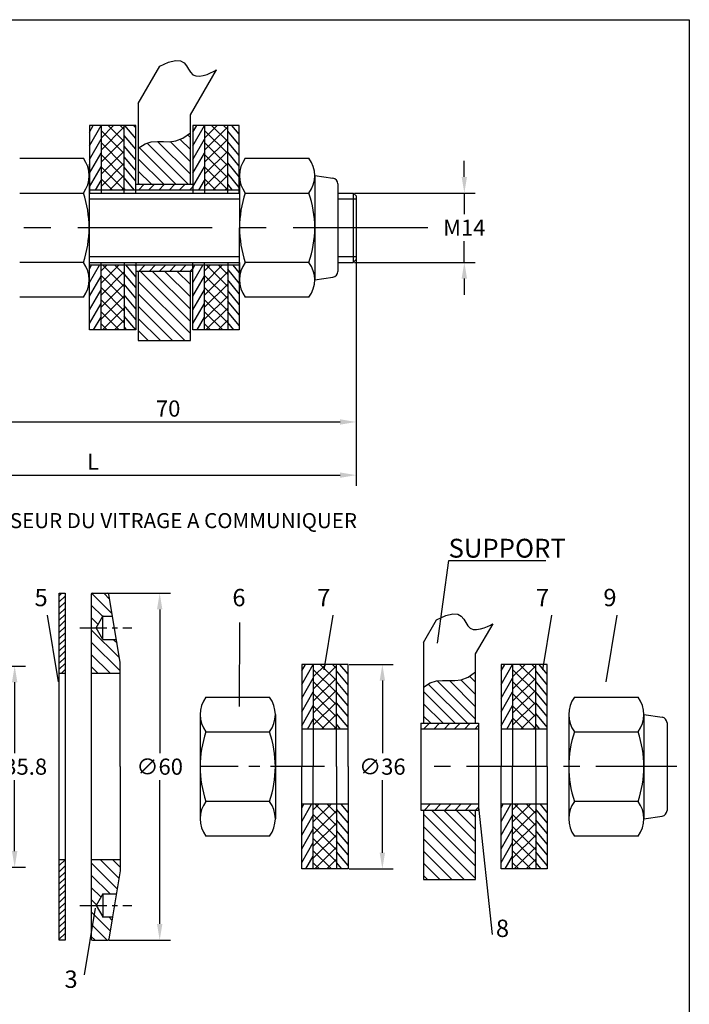
# Model space of a CAD drawing. Extents: x 77 to 289, y 238 to 538.
# Drawn here: x 164 to 289, y 355 to 538 of the extents above; entities that cross this region are included whole.
import ezdxf
from ezdxf.enums import TextEntityAlignment as Align

# ---------------------------------------------------------------- set-up
doc = ezdxf.new("R2010")
doc.units = 0
doc.header["$LTSCALE"] = 10
doc.header["$MEASUREMENT"] = 0
doc.linetypes.add('AXESX2', pattern=[4, 2.5, -0.5, 0.5, -0.5])
doc.layers.get('0').update_dxf_attribs({"linetype": 'CONTINUOUS'})
doc.layers.get('DEFPOINTS').update_dxf_attribs({"linetype": 'CONTINUOUS'})
for name, color, linetype in [('AXES', 1, 'AXESX2'), ('COTATION', 2, 'CONTINUOUS'), ('FINS', 2, 'CONTINUOUS'), ('FORTS', 7, 'CONTINUOUS'), ('HACHURES', 4, 'CONTINUOUS'), ('NOMENCL', 7, 'CONTINUOUS'), ('REPERES', 1, 'CONTINUOUS'), ('TEXTE', 7, 'CONTINUOUS')]:
    doc.layers.add(name, color=color, linetype=linetype)
doc.styles.get("Standard").update_dxf_attribs({"font": 'ISOCP'})
doc.styles.add('STYLE1', font='ROMANS.SHX')
doc.dimstyles.new('SADEV$0', dxfattribs={"dimtxt": 3, "dimasz": 3, "dimexe": 2, "dimexo": 0.2, "dimgap": 1, "dimtad": 1, "dimtih": 1, "dimtoh": 1, "dimdec": 4, "dimdsep": 46, "dimtxsty": 'STYLE1', "dimcen": 0.09, "dimadec": 0, "dimazin": 0, "dimtfac": 1, "dimtdec": 4, "dimtofl": 0, "dimtmove": 0, "dimatfit": 3, "dimfxl": 0, "dimtolj": 1, "dimarcsym": 0})
doc.dimstyles.new('SADEVP', dxfattribs={"dimtxt": 3, "dimasz": 3, "dimexe": 2, "dimexo": 0.2, "dimgap": 1, "dimtad": 1, "dimtih": 1, "dimtoh": 1, "dimdec": 4, "dimdsep": 46, "dimtxsty": 'STYLE1', "dimcen": 0.09, "dimadec": 0, "dimazin": 0, "dimtfac": 1, "dimtdec": 4, "dimtmove": 0, "dimatfit": 3, "dimfxl": 0, "dimtolj": 1, "dimarcsym": 0})

# ---------------------------------------------------------------- blocks, each defined once
blk = doc.blocks.new('CART')
at = {"ltscale": 0.2}
blk.add_lwpolyline([(0, 0), (0, 299.940003), (212.07879, 299.940003), (212.07879, 0)], close=True, dxfattribs=at)
at = {"linetype": 'Continuous', "ltscale": 0.2}
for tag, p in [('REP-1', (16.791848, 103.462433)), ('NBR1', (26.816063, 103.462433)), ('REP-2', (16.791848, 97.68266)), ('NBR2', (26.816063, 97.68266)), ('REP-3', (16.791848, 92.161449)), ('NBR3', (26.816063, 92.161449)), ('REP-4', (16.791848, 86.573771)), ('NBR4', (26.816063, 86.573771)), ('REP-5', (16.791848, 81.223939)), ('NBR5', (26.816063, 81.223939)), ('REP-6', (16.791848, 75.464882)), ('NBR6', (26.816063, 75.464882)), ('REP-7', (16.791848, 70.00598)), ('NBR7', (26.816063, 70.00598)), ('REP-8', (16.791848, 64.355993)), ('NBR8', (26.816063, 64.355993)), ('REP-9', (16.791848, 59.06847)), ('NBR9', (26.816063, 59.06847)), ('REP-10', (16.791848, 53.081012)), ('NBR9', (26.816063, 53.081012)), ('ENSENBLE', (120.805751, 41.3727)), ('IND.', (190.487437, 41.3727)), ('IND.', (198.371132, 41.3727)), ('ECHELLE', (38.917055, 33.239023)), ('SOUS-ENSEMBLE', (120.805751, 33.239023)), ('IND.', (190.487437, 33.239023)), ('IND.', (198.371132, 33.239023)), ('IND.', (190.487437, 25.359522)), ('IND.', (198.371132, 25.359522)), ('MISE.A.JOUR', (19.589288, 10.108875)), ('FORMAT', (41.287995, 10.108875))]:
    blk.add_attdef(tag, text='', height=2.524748, dxfattribs=at).set_placement(p, align=Align.MIDDLE)
for tag, p in [('DESIGNATION-1', (32.741429, 103.262222)), ('MATIERE-1', (80.067067, 103.029225)), ('OBSERVATION-1', (153.098781, 102.563233)), ('DESIGNATION-2', (32.741429, 96.971322)), ('MATIERE-2', (80.067067, 96.738326)), ('OBSERVATION-2', (153.098781, 96.738326)), ('DESIGNATION-3', (32.741429, 91.146415)), ('MATIERE-3', (80.067067, 91.146415)), ('OBSERVATION-3', (153.098781, 91.146415)), ('DESIGNATION-4', (32.741429, 86.253493)), ('MATIERE-4', (80.067067, 86.020496)), ('OBSERVATION-4', (153.098781, 85.787501)), ('DESIGNATION-5', (32.741429, 79.962594)), ('MATIERE-5', (80.067067, 79.962594)), ('OBSERVATION-5', (153.098781, 79.962594)), ('DESIGNATION-6', (32.741429, 75.069672)), ('MATIERE-6', (80.067067, 75.069672)), ('OBSERVATION-6', (153.098781, 74.603679)), ('DESIGNATION-7', (32.741429, 69.011768)), ('MATIERE-7', (80.067067, 69.244763)), ('OBSERVATION-7', (153.098781, 69.244763)), ('DESIGNATION-8', (32.741429, 63.652853)), ('MATIERE-8', (80.067067, 63.419856)), ('OBSERVATION-8', (153.098781, 63.186861)), ('DESIGNATION-9', (32.741429, 58.293939)), ('MATIERE-9', (80.067067, 58.060942)), ('OBSERVATION-9', (153.098781, 57.827946)), ('DESIGNATION-10', (32.741429, 52.306481)), ('MATIERE-10', (80.067067, 52.073485)), ('OBSERVATION-10', (153.098781, 51.840488))]:
    blk.add_attdef(tag, p, '', height=2.524748, dxfattribs=at)
at = {"linetype": 'Continuous', "ltscale": 0.2, "width": 1.2}
blk.add_attdef('REF', text='', height=4, dxfattribs=at).set_placement((188.742835, 10.108875), align=Align.MIDDLE)
blk = doc.blocks.new('*D20')
at = {"color": 0, "linetype": 'ByBlock'}
for p, q in [((578.444478, 581.590209), (578.444478, 535.152897)), ((480.696028, 544.682138), (480.696028, 535.152897)), ((483.696028, 537.152897), (575.444478, 537.152897))]:
    blk.add_line(p, q, dxfattribs=at)
for points in [[(483.696028, 537.652897), (483.696028, 536.652897), (480.696028, 537.152897)], [(575.444478, 537.652897), (575.444478, 536.652897), (578.444478, 537.152897)]]:
    blk.add_solid(points, dxfattribs=at)
at = {"layer": 'DEFPOINTS', "color": 0, "linetype": 'ByBlock'}
for p in [(578.444478, 581.790209), (480.696028, 544.882138), (578.444478, 537.152897)]:
    blk.add_point(p, dxfattribs=at)
at = {"color": 0, "linetype": 'ByBlock', "insert": (529.570253, 539.652897), "char_height": 3, "attachment_point": 5, "style": 'STYLE1'}
blk.add_mtext('\\A1;{L}', dxfattribs=at)
blk = doc.blocks.new('*D21')
at = {"color": 0, "linetype": 'ByBlock'}
for p, q in [((508.624156, 583.416279), (508.624156, 545.030456)), ((578.444478, 581.375378), (578.444478, 545.030456)), ((511.624156, 547.030456), (575.444478, 547.030456))]:
    blk.add_line(p, q, dxfattribs=at)
for points in [[(511.624156, 547.530456), (511.624156, 546.530456), (508.624156, 547.030456)], [(575.444478, 547.530456), (575.444478, 546.530456), (578.444478, 547.030456)]]:
    blk.add_solid(points, dxfattribs=at)
at = {"layer": 'DEFPOINTS', "color": 0, "linetype": 'ByBlock'}
for p in [(508.624156, 583.616279), (578.444478, 581.575378), (578.444478, 547.030456)]:
    blk.add_point(p, dxfattribs=at)
at = {"color": 0, "linetype": 'ByBlock', "insert": (543.534317, 549.530456), "char_height": 3, "attachment_point": 5, "style": 'STYLE1'}
blk.add_mtext('\\A1;{70}', dxfattribs=at)
blk = doc.blocks.new('*D22')
at = {"color": 0, "linetype": 'ByBlock'}
for p, q in [((598.520548, 592.570831), (598.520548, 595.570831)), ((578.107399, 589.570831), (600.520548, 589.570831)), ((598.520548, 589.570831), (598.520548, 585.625879)), ((598.520548, 576.680926), (598.520548, 580.625879)), ((578.107399, 576.680926), (600.520548, 576.680926)), ((598.520548, 573.680926), (598.520548, 570.680926))]:
    blk.add_line(p, q, dxfattribs=at)
for points in [[(598.020548, 592.570831), (599.020548, 592.570831), (598.520548, 589.570831)], [(598.020548, 573.680926), (599.020548, 573.680926), (598.520548, 576.680926)]]:
    blk.add_solid(points, dxfattribs=at)
at = {"layer": 'DEFPOINTS', "color": 0, "linetype": 'ByBlock'}
for p in [(577.907399, 589.570831), (577.907399, 576.680926), (598.520548, 576.680926)]:
    blk.add_point(p, dxfattribs=at)
at = {"color": 0, "linetype": 'ByBlock', "insert": (598.520548, 583.125879), "char_height": 3, "attachment_point": 5, "style": 'STYLE1'}
blk.add_mtext('\\A1;{M14}', dxfattribs=at)
blk = doc.blocks.new('*X4')
at = {"color": 0}
for p, q in [((147.166829, 153), (146.166829, 154)), ((148.227489, 153), (147.227489, 154)), ((149.288149, 153), (148.288149, 154)), ((150.348809, 153), (149.348809, 154)), ((151.409469, 153), (150.409469, 154)), ((152.470129, 153), (151.470129, 154)), ((153.53079, 153), (152.53079, 154)), ((154.59145, 153), (153.59145, 154)), ((155.65211, 153), (154.65211, 154)), ((156.71277, 153), (155.71277, 154)), ((157.77343, 153), (156.77343, 154)), ((158.834091, 153), (157.834091, 154)), ((159.894751, 153), (158.894751, 154)), ((192.775216, 153), (192.1, 153.675216)), ((193.835876, 153), (192.835876, 154)), ((194.896536, 153), (193.896536, 154)), ((195.957197, 153), (194.957197, 154)), ((197.017857, 153), (196.017857, 154)), ((198.078517, 153), (197.078517, 154)), ((199.139177, 153), (198.139177, 154)), ((200.199837, 153), (199.199837, 154)), ((201.260497, 153), (200.260497, 154)), ((202.321158, 153), (201.321158, 154)), ((203.381818, 153), (202.381818, 154)), ((204.442478, 153), (203.442478, 154)), ((205.503138, 153), (204.503138, 154)), ((206, 153.563798), (205.563798, 154)), ((146.106168, 153), (146, 153.106168))]:
    blk.add_line(p, q, dxfattribs=at)
blk = doc.blocks.new('PB_PTS')
blk.add_point((0, 0))
at = {"color": 0, "linetype": 'ByBlock', "flags": 1}
blk.add_attdef('VARIABLES', (0, 0), '', height=1, dxfattribs=at)
blk.add_attdef('VARIABLES', (0, 0), '', height=1, dxfattribs=at)
blk.add_attdef('VARIABLES', (0, 0), '', height=1, dxfattribs=at)
blk.add_attdef('VARIABLES', (0, 0), '', height=1, dxfattribs=at)
blk.add_attdef('VARIABLES', (0, 0), '', height=1, dxfattribs=at)
blk.add_attdef('VARIABLES', (0, 0), '', height=1, dxfattribs=at)
blk.add_attdef('VARIABLES', (0, 0), '', height=1, dxfattribs=at)
blk.add_attdef('VARIABLES', (0, 0), '', height=1, dxfattribs=at)
blk.add_attdef('VARIABLES', (0, 0), '', height=1, dxfattribs=at)
blk.add_attdef('VARIABLES', (0, 0), '', height=1, dxfattribs=at)
blk.add_attdef('VARIABLES', (0, 0), '', height=1, dxfattribs=at)
blk.add_attdef('VARIABLES', (0, 0), '', height=1, dxfattribs=at)
blk.add_attdef('VARIABLES', (0, 0), '', height=1, dxfattribs=at)
blk.add_attdef('VARIABLES', (0, 0), '', height=1, dxfattribs=at)
blk.add_attdef('VARIABLES', (0, 0), '', height=1, dxfattribs=at)
blk.add_attdef('VARIABLES', (0, 0), '', height=1, dxfattribs=at)
blk.add_attdef('VARIABLES', (0, 0), '', height=1, dxfattribs=at)
blk.add_attdef('VARIABLES', (0, 0), '', height=1, dxfattribs=at)
blk.add_attdef('VARIABLES', (0, 0), '', height=1, dxfattribs=at)
blk.add_attdef('VARIABLES', (0, 0), '', height=1, dxfattribs=at)
blk = doc.blocks.new('*X3')
at = {"color": 0}
for p, q in [((146, 150.242641), (148.757359, 153)), ((146, 152.363961), (146.636039, 153)), ((147.610297, 149.731617), (150.87868, 153)), ((152.098076, 152.098076), (153, 153)), ((153.442939, 151.321619), (155.12132, 153)), ((154, 149.757359), (157.242641, 153)), ((154.883395, 148.519434), (159.363961, 153)), ((149.428571, 149.428571), (150, 150)), ((156.70167, 148.216388), (159.9, 151.414719)), ((158.606602, 148), (159.9, 149.293398))]:
    blk.add_line(p, q, dxfattribs=at)
blk = doc.blocks.new('*X2')
at = {"color": 0}
for p, q in [((192.1, 149.673593), (195.426407, 153)), ((192.1, 151.794913), (193.305087, 153)), ((192.547727, 148), (197.547727, 153)), ((194.802857, 148.13381), (199.669048, 153)), ((200.599149, 151.808781), (201.790368, 153)), ((201.944013, 151.032324), (203.911688, 153)), ((202.43961, 149.406602), (205.956959, 152.923951)), ((204.985195, 149.830866), (206, 150.845671)), ((197.348441, 148.558074), (198, 149.209632))]:
    blk.add_line(p, q, dxfattribs=at)
blk = doc.blocks.new('*X5')
at = {"color": 0}
for p, q in [((94.889785, 243.382209), (95.889785, 244.382209)), ((96.657552, 243.382209), (97.657552, 244.382209)), ((98.425319, 243.382209), (99.425319, 244.382209)), ((100.193086, 243.382209), (101.193086, 244.382209)), ((101.960853, 243.382209), (102.960853, 244.382209)), ((103.72862, 243.382209), (104.379926, 244.033515)), ((95.031921, 229.382209), (96.031921, 230.382209)), ((96.799688, 229.382209), (97.799688, 230.382209)), ((98.567455, 229.382209), (99.567455, 230.382209)), ((100.335222, 229.382209), (101.335222, 230.382209)), ((102.102989, 229.382209), (103.102989, 230.382209)), ((103.870756, 229.382209), (104.379926, 229.89138))]:
    blk.add_line(p, q, dxfattribs=at)
blk = doc.blocks.new('*X6')
at = {"color": 0}
for p, q in [((170.114784, 150.204588), (163.487475, 156.831897)), ((170.114784, 152.325909), (165.578373, 156.862319)), ((170.114784, 154.447229), (167.563836, 156.998177)), ((170.114784, 156.568549), (169.043657, 157.639676)), ((168.72047, 149.477582), (161.936995, 156.261057)), ((166.599149, 149.477582), (161.114784, 154.961948)), ((164.477829, 149.477582), (161.114784, 152.840627)), ((162.356509, 149.477582), (161.114784, 150.719307)), ((170.114784, 124.748744), (161.114784, 133.748744)), ((170.114784, 126.870064), (162.507266, 134.477582)), ((170.114784, 128.991385), (164.628587, 134.477582)), ((170.114784, 131.112705), (166.749907, 134.477582)), ((170.114784, 133.234026), (168.871227, 134.477582)), ((170.114784, 122.627424), (161.114784, 131.627424)), ((168.143305, 122.477582), (161.114784, 129.506103)), ((166.021985, 122.477582), (161.114784, 127.384783)), ((163.900665, 122.477582), (161.114784, 125.263463)), ((161.779344, 122.477582), (161.114784, 123.142142))]:
    blk.add_line(p, q, dxfattribs=at)
blk = doc.blocks.new('*X7')
at = {"color": 0}
for p, q in [((103.879926, 250.380571), (102.077442, 252.183055)), ((103.879926, 252.501892), (103.41029, 252.971528)), ((101.393007, 244.382209), (95.039126, 250.73609)), ((103.514327, 244.382209), (96.399186, 251.497351)), ((103.879926, 246.137931), (98.212007, 251.80585)), ((103.879926, 248.259251), (100.370572, 251.768606)), ((99.271686, 244.382209), (94.879926, 248.77397)), ((97.150366, 244.382209), (94.879926, 246.652649)), ((95.029046, 244.382209), (94.879926, 244.531329)), ((103.879926, 220.682087), (95.179803, 229.382209)), ((103.879926, 222.803407), (97.301124, 229.382209)), ((103.879926, 224.924727), (99.422444, 229.382209)), ((103.879926, 227.046048), (101.543764, 229.382209)), ((103.879926, 218.560766), (94.879926, 227.560766)), ((102.937163, 217.382209), (94.879926, 225.439446)), ((100.815842, 217.382209), (94.879926, 223.318125)), ((98.694522, 217.382209), (94.879926, 221.196805)), ((96.573202, 217.382209), (94.879926, 219.075485))]:
    blk.add_line(p, q, dxfattribs=at)
blk = doc.blocks.new('*D25')
at = {"color": 0, "linetype": 'ByBlock'}
for p, q in [((508.666855, 501.688228), (517.034925, 501.688228)), ((515.034925, 498.688228), (515.034925, 485.497865)), ((515.034925, 467.307502), (515.034925, 480.497865)), ((508.666855, 464.307502), (517.034925, 464.307502))]:
    blk.add_line(p, q, dxfattribs=at)
for points in [[(514.534925, 498.688228), (515.534925, 498.688228), (515.034925, 501.688228)], [(514.534925, 467.307502), (515.534925, 467.307502), (515.034925, 464.307502)]]:
    blk.add_solid(points, dxfattribs=at)
at = {"layer": 'DEFPOINTS', "color": 0, "linetype": 'ByBlock'}
for p in [(508.466855, 501.688228), (508.466855, 464.307502), (515.034925, 464.307502)]:
    blk.add_point(p, dxfattribs=at)
at = {"color": 0, "linetype": 'ByBlock', "insert": (515.034925, 482.997865), "char_height": 3, "attachment_point": 5, "style": 'STYLE1'}
blk.add_mtext('\\A1;{∅35.8}', dxfattribs=at)
blk = doc.blocks.new('*D26')
at = {"color": 0, "linetype": 'ByBlock'}
for p, q in [((532.508023, 515.222629), (543.962351, 515.222629)), ((541.962351, 512.222629), (541.962351, 485.497865)), ((541.962351, 453.773101), (541.962351, 480.497865)), ((532.508023, 450.773101), (543.962351, 450.773101))]:
    blk.add_line(p, q, dxfattribs=at)
for points in [[(541.462351, 512.222629), (542.462351, 512.222629), (541.962351, 515.222629)], [(541.462351, 453.773101), (542.462351, 453.773101), (541.962351, 450.773101)]]:
    blk.add_solid(points, dxfattribs=at)
at = {"layer": 'DEFPOINTS', "color": 0, "linetype": 'ByBlock'}
for p in [(532.308023, 515.222629), (532.308023, 450.773101), (541.962351, 450.773101)]:
    blk.add_point(p, dxfattribs=at)
at = {"color": 0, "linetype": 'ByBlock', "insert": (541.962351, 482.997865), "char_height": 3, "attachment_point": 5, "style": 'STYLE1'}
blk.add_mtext('\\A1;{∅60}', dxfattribs=at)
blk = doc.blocks.new('*X8')
at = {"color": 0}
for p, q in [((103.879926, 250.380571), (102.077442, 252.183055)), ((103.879926, 252.501892), (103.41029, 252.971528)), ((101.393007, 244.382209), (95.039126, 250.73609)), ((103.514327, 244.382209), (96.399186, 251.497351)), ((103.879926, 246.137931), (98.212007, 251.80585)), ((103.879926, 248.259251), (100.370572, 251.768606)), ((99.271686, 244.382209), (94.879926, 248.77397)), ((97.150366, 244.382209), (94.879926, 246.652649)), ((95.029046, 244.382209), (94.879926, 244.531329)), ((103.879926, 220.682087), (95.179803, 229.382209)), ((103.879926, 222.803407), (97.301124, 229.382209)), ((103.879926, 224.924727), (99.422444, 229.382209)), ((103.879926, 227.046048), (101.543764, 229.382209)), ((103.879926, 218.560766), (94.879926, 227.560766)), ((102.937163, 217.382209), (94.879926, 225.439446)), ((100.815842, 217.382209), (94.879926, 223.318125)), ((98.694522, 217.382209), (94.879926, 221.196805)), ((96.573202, 217.382209), (94.879926, 219.075485))]:
    blk.add_line(p, q, dxfattribs=at)
blk = doc.blocks.new('*X9')
at = {"color": 0}
for p, q in [((672.821188, 169.926846), (675.158765, 172.264422)), ((672.821188, 172.17191), (672.913701, 172.264422)), ((672.821188, 167.681782), (677.117824, 171.978417)), ((677.117824, 169.271316), (674.124717, 172.264422)), ((677.117824, 171.51638), (676.369781, 172.264422)), ((677.117824, 167.026252), (672.821188, 171.322887)), ((672.821188, 165.436718), (677.117824, 169.733353)), ((677.117824, 164.781188), (672.821188, 169.077823)), ((672.821188, 163.191654), (677.117824, 167.488289)), ((677.117824, 162.536124), (672.821188, 166.832759)), ((672.821188, 160.94659), (677.117824, 165.243225)), ((677.117824, 160.29106), (672.821188, 164.587695)), ((674.366117, 160.246454), (677.117824, 162.998161)), ((674.917365, 160.246454), (672.821188, 162.342631)), ((676.611181, 160.246454), (677.117824, 160.753097)), ((672.821188, 145.231141), (673.872437, 146.28239)), ((672.821188, 142.986077), (676.117501, 146.28239)), ((672.821188, 140.741013), (677.117824, 145.037648)), ((677.117824, 142.330547), (673.165981, 146.28239)), ((677.117824, 144.575611), (675.411045, 146.28239)), ((677.117824, 140.085483), (672.821188, 144.382119)), ((672.821188, 138.495949), (677.117824, 142.792584)), ((677.117824, 137.840419), (672.821188, 142.137055)), ((672.821188, 136.250885), (677.117824, 140.54752)), ((677.117824, 135.595355), (672.821188, 139.891991)), ((676.203693, 134.264422), (672.821188, 137.646926)), ((673.07979, 134.264422), (677.117824, 138.302456)), ((673.958629, 134.264422), (672.821188, 135.401862)), ((675.324854, 134.264422), (677.117824, 136.057392))]:
    blk.add_line(p, q, dxfattribs=at)
blk = doc.blocks.new('*X10')
at = {"color": 0}
for p, q in [((670.672871, 171.039488), (671.380087, 172.264422)), ((670.672871, 168.499488), (672.821188, 172.220483)), ((670.672871, 165.959488), (672.821188, 169.680483)), ((670.672871, 163.419488), (672.821188, 167.140483)), ((670.672871, 160.879488), (672.821188, 164.600483)), ((671.773859, 160.246454), (672.821188, 162.060483)), ((670.672871, 145.639488), (671.044051, 146.28239)), ((670.672871, 143.099488), (672.51052, 146.28239)), ((670.672871, 140.559488), (672.821188, 144.280483)), ((670.672871, 138.019488), (672.821188, 141.740483)), ((670.672871, 135.479488), (672.821188, 139.200483)), ((671.437822, 134.264422), (672.821188, 136.660483))]:
    blk.add_line(p, q, dxfattribs=at)
blk = doc.blocks.new('*X11')
at = {"color": 0}
for p, q in [((679.266141, 170.463689), (677.755147, 172.264422)), ((679.266141, 168.48792), (677.117824, 171.048185)), ((679.266141, 166.51215), (677.117824, 169.072416)), ((679.266141, 164.536381), (677.117824, 167.096646)), ((679.266141, 162.560612), (677.117824, 165.120877)), ((679.266141, 160.584843), (677.117824, 163.145108)), ((677.892215, 160.246454), (677.117824, 161.169339)), ((679.266141, 142.802919), (677.117824, 145.363184)), ((679.266141, 144.778688), (678.004386, 146.28239)), ((679.266141, 140.82715), (677.117824, 143.387415)), ((679.266141, 138.851381), (677.117824, 141.411646)), ((679.266141, 136.875611), (677.117824, 139.435877)), ((679.266141, 134.899842), (677.117824, 137.460107)), ((678.141455, 134.264422), (677.117824, 135.484338))]:
    blk.add_line(p, q, dxfattribs=at)
blk = doc.blocks.new('*X12')
at = {"color": 0}
for p, q in [((671.514302, 280.466203), (670.146812, 282.095914)), ((671.514302, 278.490434), (669.365985, 281.050699)), ((671.514302, 276.514665), (669.365985, 279.07493)), ((671.514302, 274.538895), (669.365985, 277.099161)), ((671.514302, 272.563126), (669.365985, 275.123391)), ((671.514302, 270.587357), (669.365985, 273.147622)), ((670.283881, 270.077946), (669.365985, 271.171853)), ((671.514302, 254.781203), (670.396052, 256.113882)), ((671.514302, 252.805433), (669.365985, 255.365699)), ((671.514302, 250.829664), (669.365985, 253.389929)), ((671.514302, 248.853895), (669.365985, 251.41416)), ((671.514302, 246.878126), (669.365985, 249.438391)), ((671.514302, 244.902356), (669.365985, 247.462622)), ((670.533121, 244.095914), (669.365985, 245.486852))]:
    blk.add_line(p, q, dxfattribs=at)
blk = doc.blocks.new('*X13')
at = {"color": 0}
for p, q in [((652.300982, 279.654516), (650.252405, 282.095914)), ((652.300982, 281.630285), (651.910273, 282.095914)), ((652.300982, 277.678746), (650.152664, 280.239012)), ((652.300982, 275.702977), (650.152664, 278.263242)), ((652.300982, 273.727208), (650.152664, 276.287473)), ((652.300982, 271.751439), (650.152664, 274.311704)), ((652.047341, 270.077946), (650.152664, 272.335935)), ((650.389474, 270.077946), (650.152664, 270.360165)), ((652.300982, 253.969515), (650.501645, 256.113882)), ((652.300982, 255.945285), (652.159512, 256.113882)), ((652.300982, 251.993746), (650.152664, 254.554011)), ((652.300982, 250.017977), (650.152664, 252.578242)), ((652.300982, 248.042208), (650.152664, 250.602473)), ((652.300982, 246.066438), (650.152664, 248.626703)), ((652.296581, 244.095914), (650.152664, 246.650934)), ((650.638713, 244.095914), (650.152664, 244.675165))]:
    blk.add_line(p, q, dxfattribs=at)
blk = doc.blocks.new('*D27')
at = {"color": 0, "linetype": 'ByBlock'}
for p, q in [((577.125686, 501.997865), (585.304811, 501.997865)), ((583.304811, 498.997865), (583.304811, 485.497865)), ((583.304811, 466.997865), (583.304811, 480.497865)), ((577.125686, 463.997865), (585.304811, 463.997865))]:
    blk.add_line(p, q, dxfattribs=at)
for points in [[(582.804811, 498.997865), (583.804811, 498.997865), (583.304811, 501.997865)], [(582.804811, 466.997865), (583.804811, 466.997865), (583.304811, 463.997865)]]:
    blk.add_solid(points, dxfattribs=at)
at = {"layer": 'DEFPOINTS', "color": 0, "linetype": 'ByBlock'}
for p in [(576.925686, 501.997865), (576.925686, 463.997865), (583.304811, 463.997865)]:
    blk.add_point(p, dxfattribs=at)
at = {"color": 0, "linetype": 'ByBlock', "insert": (583.304811, 482.997865), "char_height": 3, "attachment_point": 5, "style": 'STYLE1'}
blk.add_mtext('\\A1;{∅36}', dxfattribs=at)

msp = doc.modelspace()

# ---------------------------------------------------------------- linework, layer by layer
at = {"layer": 'AXES'}
msp.add_line((240.153014, 499.72522), (112.601895, 499.72522), dxfattribs=at)
at = {"layer": 'AXES', "ltscale": 0.2}
for p, q in [((175.538546, 425.377018), (185.205975, 425.377018)), ((175.538546, 373.817395), (185.205975, 373.817395))]:
    msp.add_line(p, q, dxfattribs=at)
at = {"layer": 'AXES', "ltscale": 0.4}
msp.add_line((220.950926, 399.597207), (197.890385, 399.597207), dxfattribs=at)
at = {"layer": 'AXES', "ltscale": 0.6}
msp.add_line((286.3694, 399.597207), (238.837718, 399.597207), dxfattribs=at)
at = {"layer": 'FINS'}
for p, q in [((177.279623, 506.170173), (205.207751, 506.170173)), ((177.279623, 505.096014), (205.207751, 505.096014)), ((223.468451, 505.096014), (226.863806, 505.096014)), ((177.279623, 494.354426), (205.207751, 494.354426)), ((223.468451, 494.354426), (226.863806, 494.354426)), ((177.279623, 493.280267), (205.207751, 493.280267))]:
    msp.add_line(p, q, dxfattribs=at)
at = {"layer": 'FORTS'}
for p, q in [((186.409972, 522.819634), (190.398319, 529.727653)), ((196.077402, 520.671317), (200.899294, 529.02308)), ((186.409972, 522.819634), (186.409972, 507.781411)), ((196.077402, 507.781411), (196.077402, 520.671317)), ((177.343607, 518.72522), (177.343607, 506.170173)), ((185.936877, 518.72522), (177.343607, 518.72522)), ((179.491924, 518.72522), (179.491924, 506.170173)), ((183.78856, 506.170173), (183.78856, 518.72522)), ((185.936877, 506.170173), (185.936877, 518.72522)), ((196.556927, 518.72522), (196.556927, 506.170173)), ((205.150198, 518.72522), (196.556927, 518.72522)), ((198.705245, 518.72522), (198.705245, 506.170173)), ((203.00188, 506.170173), (203.00188, 518.72522)), ((205.150198, 506.170173), (205.150198, 518.72522)), ((164.389717, 512.615126), (176.205464, 512.615126)), ((206.28191, 512.615126), (218.097657, 512.615126)), ((177.343607, 480.72522), (177.343607, 511.502432)), ((177.279623, 509.428698), (177.279623, 506.170173)), ((205.207751, 509.428698), (205.207751, 506.170173)), ((219.171816, 509.428698), (219.171816, 490.021742)), ((219.171816, 509.428698), (222.54998, 508.933843)), ((185.936877, 506.707252), (177.343607, 506.707252)), ((185.872893, 507.781411), (196.614481, 507.781411)), ((196.614481, 506.707252), (185.872893, 506.707252)), ((205.150198, 506.707252), (196.556927, 506.707252)), ((205.207751, 507.781411), (205.207751, 499.72522)), ((223.468451, 507.871027), (223.468451, 491.579413)), ((164.389717, 506.170173), (176.205464, 506.170173)), ((177.279623, 506.170173), (205.207751, 506.170173)), ((206.28191, 506.170173), (218.097657, 506.170173)), ((223.468451, 506.170173), (226.326726, 506.170173)), ((226.863806, 505.633094), (226.326726, 506.170173)), ((226.326726, 506.170173), (226.326726, 493.280267)), ((226.863806, 505.633094), (226.863806, 493.817347)), ((205.150198, 499.72522), (205.150198, 480.72522)), ((176.205464, 493.280267), (164.389717, 493.280267)), ((177.279623, 493.280267), (205.207751, 493.280267)), ((177.279623, 493.280267), (177.279623, 490.021742)), ((185.936877, 492.743188), (177.343607, 492.743188)), ((179.491924, 480.72522), (179.491924, 493.280267)), ((183.78856, 493.280267), (183.78856, 480.72522)), ((196.614481, 492.743188), (185.872893, 492.743188)), ((185.936877, 493.280267), (185.936877, 480.72522)), ((196.556927, 480.72522), (196.556927, 493.280267)), ((205.150198, 492.743188), (196.556927, 492.743188)), ((198.705245, 480.72522), (198.705245, 493.280267)), ((203.00188, 493.280267), (203.00188, 480.72522)), ((205.207751, 493.280267), (205.207751, 490.021742)), ((218.097657, 493.280267), (206.28191, 493.280267)), ((223.468451, 493.280267), (226.326726, 493.280267)), ((226.326726, 493.280267), (226.863806, 493.817347)), ((185.872893, 491.669029), (196.614481, 491.669029)), ((186.409972, 491.669029), (186.409972, 478.779124)), ((196.077402, 478.779124), (196.077402, 491.669029)), ((219.171816, 490.021742), (222.54998, 490.516597)), ((176.205464, 486.835315), (164.389717, 486.835315)), ((218.097657, 486.835315), (206.28191, 486.835315)), ((185.936877, 480.72522), (177.343607, 480.72522)), ((205.150198, 480.72522), (196.556927, 480.72522)), ((186.409972, 478.779124), (196.077402, 478.779124)), ((241.938502, 422.570021), (244.090175, 437.915431)), ((244.090175, 437.915431), (262.065979, 437.915431)), ((177.901695, 431.821971), (180.72735, 431.821971)), ((177.686864, 431.607139), (177.686864, 367.587274)), ((183.057658, 418.932065), (180.939259, 431.642457)), ((178.59485, 425.377018), (179.835181, 427.525335)), ((179.835181, 423.2287), (179.835181, 427.525335)), ((179.835181, 427.525335), (181.625446, 427.525335)), ((239.374797, 422.691621), (241.782514, 426.861909)), ((179.835181, 423.2287), (178.59485, 425.377018)), ((249.042226, 420.543303), (252.274619, 426.141972)), ((179.835181, 423.2287), (182.341552, 423.2287)), ((239.374797, 422.691621), (239.374797, 407.653398)), ((183.057658, 399.597207), (183.057658, 418.932065)), ((249.042226, 407.653398), (249.042226, 420.543303)), ((216.751743, 418.597207), (216.751743, 399.597207)), ((225.345014, 418.597207), (216.751743, 418.597207)), ((218.900061, 418.597207), (218.900061, 399.597207)), ((223.196696, 399.597207), (223.196696, 418.597207)), ((225.345014, 399.597207), (225.345014, 418.597207)), ((253.759549, 418.597207), (253.759549, 399.597207)), ((262.352819, 418.597207), (253.759549, 418.597207)), ((255.907866, 418.597207), (255.907866, 399.597207)), ((260.204502, 399.597207), (260.204502, 418.597207)), ((262.352819, 399.597207), (262.352819, 418.597207)), ((172.819703, 416.891163), (171.745545, 416.891163)), ((183.057658, 416.891163), (177.736081, 416.891163)), ((198.964544, 412.487112), (210.780291, 412.487112)), ((267.391934, 412.487112), (279.207681, 412.487112)), ((197.890385, 409.300685), (197.890385, 389.893728)), ((211.854449, 409.300685), (211.854449, 389.893728)), ((266.317775, 409.300685), (266.317775, 389.893728)), ((280.28184, 409.300685), (280.28184, 389.893728)), ((280.28184, 409.300685), (283.660004, 408.805829)), ((197.890385, 407.653398), (197.890385, 399.597207)), ((225.345014, 406.579239), (216.751743, 406.579239)), ((238.837718, 407.653398), (249.579306, 407.653398)), ((238.837718, 407.653398), (238.837718, 391.541016)), ((249.579306, 406.579239), (238.837718, 406.579239)), ((249.579306, 407.653398), (249.579306, 391.541016)), ((262.352819, 406.579239), (253.759549, 406.579239)), ((284.578475, 407.743013), (284.578475, 391.4514)), ((198.964544, 406.042159), (210.780291, 406.042159)), ((267.391934, 406.042159), (279.207681, 406.042159)), ((183.057658, 399.597207), (183.057658, 380.262348)), ((216.751743, 380.597207), (216.751743, 399.597207)), ((218.900061, 380.597207), (218.900061, 399.597207)), ((223.196696, 399.597207), (223.196696, 380.597207)), ((225.345014, 399.597207), (225.345014, 380.597207)), ((253.759549, 380.597207), (253.759549, 399.597207)), ((255.907866, 380.597207), (255.907866, 399.597207)), ((260.204502, 399.597207), (260.204502, 380.597207)), ((262.352819, 399.597207), (262.352819, 380.597207)), ((210.780291, 393.152254), (198.964544, 393.152254)), ((225.345014, 392.615174), (216.751743, 392.615174)), ((249.579306, 392.615174), (238.837718, 392.615174)), ((238.837718, 391.541016), (249.579306, 391.541016)), ((239.374797, 391.541016), (239.374797, 378.65111)), ((249.042226, 378.65111), (249.042226, 391.541016)), ((262.352819, 392.615174), (253.759549, 392.615174)), ((279.207681, 393.152254), (267.391934, 393.152254)), ((280.28184, 389.893728), (283.660004, 390.388584)), ((210.780291, 386.707301), (198.964544, 386.707301)), ((279.207681, 386.707301), (267.391934, 386.707301)), ((172.819703, 382.30325), (171.745545, 382.30325)), ((183.057658, 382.30325), (177.85176, 382.30325)), ((225.345014, 380.597207), (216.751743, 380.597207)), ((262.352819, 380.597207), (253.759549, 380.597207)), ((183.057658, 380.262348), (181.625446, 371.669078)), ((239.374797, 378.65111), (249.042226, 378.65111)), ((179.835181, 375.965713), (178.59485, 373.817395)), ((179.835181, 375.965713), (179.835181, 371.669078)), ((179.835181, 375.965713), (182.341552, 375.965713)), ((178.59485, 373.817395), (179.835181, 371.669078)), ((179.835181, 371.669078), (181.625446, 371.669078)), ((181.625446, 371.669078), (180.939259, 367.551956)), ((177.901695, 367.372443), (180.72735, 367.372443))]:
    msp.add_line(p, q, dxfattribs=at)
for points in [[(190.398319, 529.727653), (192.019475, 530.49236), (193.305278, 530.804383), (194.23675, 530.721947), (194.898438, 530.35211), (195.374889, 529.801929), (195.750649, 529.178461), (196.110263, 528.588765), (196.53828, 528.139896), (197.096449, 527.912659), (197.755341, 527.882834), (198.462731, 527.99995), (199.166396, 528.213532), (199.814109, 528.47311), (200.353646, 528.728209), (200.732783, 528.928356), (200.899294, 529.02308)], [(186.409972, 514.495685), (187.654149, 515.301843), (188.823109, 515.670725), (189.949354, 515.757059), (191.065385, 515.715574), (192.203704, 515.700998), (193.396812, 515.86806), (194.677211, 516.371489), (196.077402, 517.366012)], [(171.745545, 399.597207), (171.745545, 431.821971), (172.819703, 431.821971), (172.819703, 399.597207)], [(241.772685, 426.858084), (243.497364, 427.671623), (244.783167, 427.983646), (245.714639, 427.901211), (246.376327, 427.531373), (246.852778, 426.981192), (247.228538, 426.357725), (247.588152, 425.768028), (248.016169, 425.31916), (248.574137, 425.091804), (249.231627, 425.061154), (249.935212, 425.176029), (250.631464, 425.385249), (251.266958, 425.637634), (251.788266, 425.882003), (252.141962, 426.067175), (252.274619, 426.141972)], [(239.374797, 414.367671), (240.618974, 415.17383), (241.787934, 415.542712), (242.914179, 415.629046), (244.03021, 415.587561), (245.168529, 415.572985), (246.361637, 415.740047), (247.642035, 416.243475), (249.042226, 417.237999)], [(172.819703, 367.372443), (171.745545, 367.372443), (171.745545, 399.597207)], [(172.819703, 399.597207), (172.819703, 367.372443)]]:
    msp.add_lwpolyline(points, dxfattribs=at)
for centre, radius, start, end in [((171.909434, 509.392649), 5.37031, 323.12623, 36.87377), ((210.577941, 509.392649), 5.37031, 143.12623, 216.87377), ((213.801627, 509.392649), 5.37031, 323.12623, 36.87377), ((222.394292, 507.871027), 1.074159, 0, 81.666221), ((157.407685, 499.72522), 19.871938, 341.075356, 18.924644), ((225.079689, 499.72522), 19.871938, 161.075356, 198.924644), ((199.299878, 499.72522), 19.871938, 341.075356, 18.924644), ((171.909434, 490.057791), 5.37031, 323.12623, 36.87377), ((210.577941, 490.057791), 5.37031, 143.12623, 216.87377), ((213.801627, 490.057791), 5.37031, 323.12623, 36.87377), ((222.394292, 491.579413), 1.074159, 278.333779, 0), ((177.901695, 431.607139), 0.214832, 90, 180), ((180.72735, 431.607139), 0.214832, 9.462322, 90), ((203.260574, 409.264636), 5.37031, 143.12623, 216.87377), ((206.48426, 409.264636), 5.37031, 323.12623, 36.87377), ((271.687965, 409.264636), 5.37031, 143.12623, 216.87377), ((274.911651, 409.264636), 5.37031, 323.12623, 36.87377), ((283.504316, 407.743013), 1.074159, 0, 81.666221), ((217.762323, 399.597207), 19.871938, 161.075356, 198.924644), ((191.982512, 399.597207), 19.871938, 341.075356, 18.924644), ((286.189713, 399.597207), 19.871938, 161.075356, 198.924644), ((260.409902, 399.597207), 19.871938, 341.075356, 18.924644), ((203.260574, 389.929777), 5.37031, 143.12623, 216.87377), ((206.48426, 389.929777), 5.37031, 323.12623, 36.87377), ((271.687965, 389.929777), 5.37031, 143.12623, 216.87377), ((274.911651, 389.929777), 5.37031, 323.12623, 36.87377), ((283.504316, 391.4514), 1.074159, 278.333779, 0), ((177.901695, 367.587274), 0.214832, 180, 270), ((180.72735, 367.587274), 0.214832, 270, 350.537678)]:
    msp.add_arc(centre, radius, start, end, dxfattribs=at)
at = {"layer": 'REPERES'}
for p, q in [((171.564455, 415.348231), (169.521177, 427.747349)), ((205.179975, 410.767984), (205.237216, 426.377832)), ((220.897365, 417.555756), (222.576859, 427.747349)), ((261.521268, 417.555756), (263.200763, 427.747349)), ((273.285669, 415.348231), (275.328947, 427.747349)), ((249.579306, 392.087945), (252.0917, 368.427695)), ((176.407706, 360.91505), (178.450984, 373.314168))]:
    msp.add_line(p, q, dxfattribs=at)

# ---------------------------------------------------------------- block references
at = {"layer": 'FORTS'}
msp.add_blockref('CART', (76.633126, 238.427967), dxfattribs=at)
at = {"layer": 'FORTS', "yscale": 1.074159, "zscale": 1.074159, "rotation": 270}
for p, xscale in [((179.835181, 427.525335), -1.074159), ((179.835181, 371.669078), 1.074159)]:
    msp.add_blockref('PB_PTS', p, dxfattribs=dict(at, xscale=xscale))
at = {"layer": 'HACHURES'}
for name, p in [('*X10', (-493.329264, 346.460798)), ('*X9', (-493.329264, 346.460798)), ('*X13', (-466.364105, 236.629306)), ('*X10', (-474.115944, 346.460798)), ('*X9', (-474.115944, 346.460798)), ('*X12', (-466.364105, 236.629306)), ('*X10', (-453.921128, 246.332784)), ('*X9', (-453.921128, 246.332784)), ('*X11', (-453.921128, 246.332784)), ('*X10', (-416.913322, 246.332784)), ('*X9', (-416.913322, 246.332784)), ('*X11', (-416.913322, 246.332784))]:
    msp.add_blockref(name, p, dxfattribs=at)
at = {"layer": 'HACHURES', "xscale": 1.074159, "yscale": 1.074159, "zscale": 1.074159}
for name, p in [('*X7', (84.493865, 245.276111)), ('*X8', (84.493865, 245.276111)), ('*X5', (84.493865, 245.276111)), ('*X6', (66.311934, 247.090738)), ('*X5', (137.45869, 145.148097))]:
    msp.add_blockref(name, p, dxfattribs=at)
at = {"layer": 'HACHURES', "xscale": 1.074159, "yscale": 1.074159, "zscale": 1.074159, "rotation": 90}
for name, p in [('*X4', (337.166, 210.545258)), ('*X2', (342.03316, 210.545258)), ('*X3', (342.03316, 210.545258))]:
    msp.add_blockref(name, p, dxfattribs=at)

# ---------------------------------------------------------------- texts
at = {"layer": 'FORTS'}
msp.add_text('SUPPORT', height=3.5, dxfattribs=at).set_placement((244.014342, 438.429806))
at = {"layer": 'NOMENCL'}
msp.add_text('V= ___ EPAISSEUR DU VITRAGE A COMMUNIQUER', height=2.8, dxfattribs=at).set_placement((139.745583, 443.904473))
at = {"layer": 'TEXTE', "style": 'STYLE1'}
for s, p in [('5', (167.143621, 429.40731)), ('6', (203.877688, 429.394905)), ('7', (219.624668, 429.40731)), ('7', (260.248571, 429.40731)), ('9', (272.761324, 429.40731)), ('8', (252.807445, 367.950807)), ('3', (172.704944, 358.503685))]:
    msp.add_text(s, height=3.222476, dxfattribs=at).set_placement(p)

# ---------------------------------------------------------------- dimensions: what is measured, and where the dimension line sits
at = {"layer": 'COTATION'}
for base, p1, p2, text, picture, middle in [((246.939875, 493.280267), (226.326726, 506.170173), (226.326726, 493.280267), '{M14}', '*D22', (246.939875, 499.72522)), ((190.381679, 367.372443), (180.72735, 431.821971), (180.72735, 367.372443), '{%%c60}', '*D26', (190.381679, 399.597207)), ((163.454252, 380.906843), (156.886182, 418.28757), (156.886182, 380.906843), '{%%c35.8}', '*D25', (163.454252, 399.597207)), ((231.724138, 380.597207), (225.345014, 418.597207), (225.345014, 380.597207), '{%%C36}', '*D27', (231.724138, 399.597207))]:
    dim = msp.add_linear_dim(base=base, p1=p1, p2=p2, angle=90, text=text, dimstyle='SADEVP', dxfattribs=at)
    dim.commit()
    dim.dimension.update_dxf_attribs({"geometry": picture, "text_midpoint": middle, "insert": (-351.580673, -83.400658)})
for base, p1, p2, text, picture, middle in [((226.863806, 463.629797), (157.043484, 500.215621), (226.863806, 498.174719), '{70}', '*D21', (191.953645, 466.129797)), ((226.863806, 453.752239), (129.115355, 461.481479), (226.863806, 498.389551), '{L}', '*D20', (177.98958, 456.252239))]:
    dim = msp.add_linear_dim(base=base, p1=p1, p2=p2, text=text, dimstyle='SADEV$0', dxfattribs=at)
    dim.commit()
    dim.dimension.update_dxf_attribs({"geometry": picture, "text_midpoint": middle, "insert": (-351.580673, -83.400658)})

doc.saveas('drawing.dxf')
